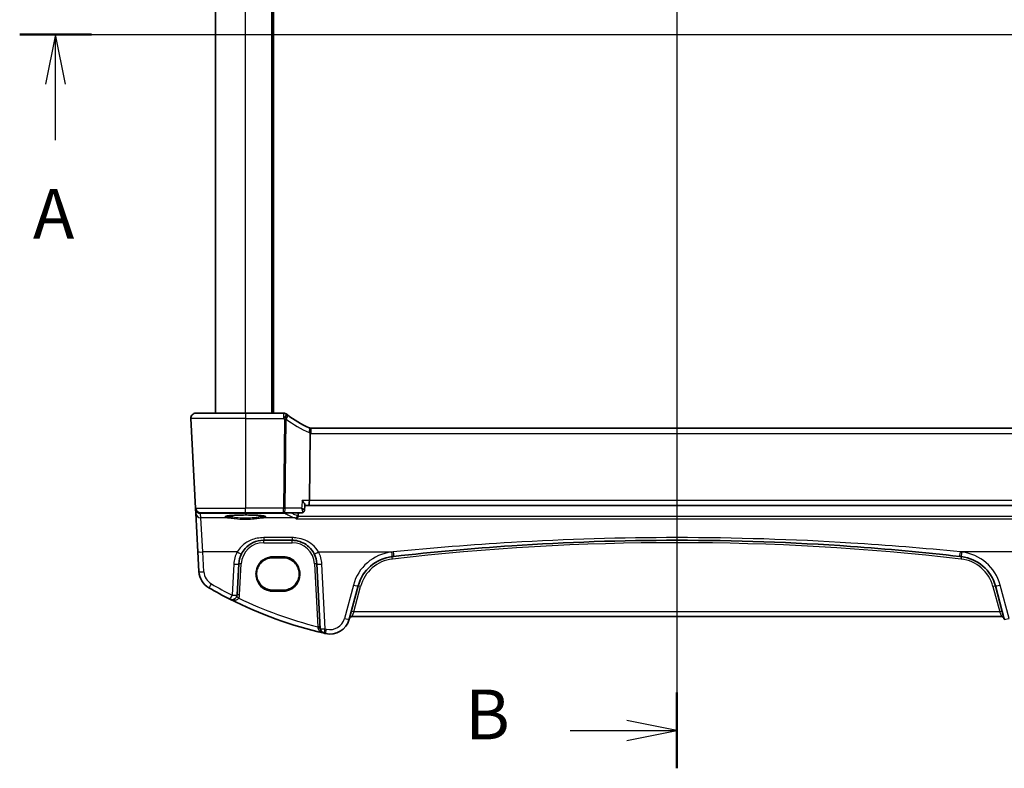
# Model space of a CAD drawing. Units: millimetres. Extents: x 0 to 5905, y 0 to 1124.
# Drawn here: x 1538 to 1735, y 663 to 813 of the extents above; entities that cross this region are included whole.
import ezdxf

# ---------------------------------------------------------------- set-up
doc = ezdxf.new("R2010")
doc.units = ezdxf.units.MM
for name, color, linetype, lineweight in [('Section Line (ISO)', 7, 'Continuous', 25), ('Visible (ISO)', 7, 'Continuous', 35), ('Visible Narrow (ISO)', 7, 'Continuous', 25)]:
    doc.layers.add(name, color=color, linetype=linetype, lineweight=lineweight)
doc.styles.add('Note Text (TK)', font='MS PGothic.ttf')

# ---------------------------------------------------------------- blocks, each defined once
blk = doc.blocks.new('2dTransSection0')
at = {"layer": 'Section Line (ISO)', "linetype": 'Continuous'}
for p, q in [((152.076, 210.46), (217.27, 210.46)), ((153.876, 210.46), (153.376, 207.96)), ((153.876, 207.96), (153.876, 210.46)), ((154.376, 207.96), (153.876, 210.46)), ((153.876, 205.146), (153.876, 207.96))]:
    blk.add_line(p, q, dxfattribs=at)
at = {"layer": 'Section Line (ISO)', "linetype": 'Continuous', "lineweight": 50}
blk.add_line((152.076, 210.46), (155.676, 210.46), dxfattribs=at)
at = {"layer": 'Section Line (ISO)', "insert": (152.74, 199.43), "char_height": 2.5, "attachment_point": 7, "style": 'Note Text (TK)'}
blk.add_mtext('A', dxfattribs=at)
blk = doc.blocks.new('2dTransSection2')
at = {"layer": 'Section Line (ISO)', "linetype": 'Continuous'}
for p, q in [((185.022, 247.043), (185.022, 173.647)), ((185.022, 245.143), (182.522, 245.643)), ((179.673, 245.143), (182.522, 245.143)), ((182.522, 245.143), (185.022, 245.143)), ((182.522, 244.643), (185.022, 245.143)), ((185.022, 175.547), (182.522, 176.047)), ((179.673, 175.547), (182.522, 175.547)), ((182.522, 175.547), (185.022, 175.547)), ((182.522, 175.047), (185.022, 175.547))]:
    blk.add_line(p, q, dxfattribs=at)
at = {"layer": 'Section Line (ISO)', "linetype": 'Continuous', "lineweight": 50}
for p, q in [((185.022, 247.043), (185.022, 243.243)), ((185.022, 177.447), (185.022, 173.647))]:
    blk.add_line(p, q, dxfattribs=at)
at = {"layer": 'Section Line (ISO)', "char_height": 2.5, "attachment_point": 7, "style": 'Note Text (TK)'}
for insert in [(174.411, 243.915), (174.411, 174.319)]:
    blk.add_mtext('B', dxfattribs=dict(at, insert=insert))

msp = doc.modelspace()

# ---------------------------------------------------------------- linework, layer by layer
at = {"layer": 'Visible (ISO)'}
for p, q in [((1577.0888, 733.8384), (1577.0888, 885.8384)), ((1588.5888, 733.8384), (1588.5888, 885.8384)), ((1572.144, 732.7861), (1573.0873, 714.7861)), ((1573.1426, 733.8384), (1583.0888, 733.8384)), ((1590.7351, 733.8384), (1583.0888, 733.8384)), ((1742.915, 730.8384), (1596.2626, 730.8384)), ((1596.0481, 729.7976), (1595.9117, 716.2861)), ((1594.9181, 714.3176), (1595.0217, 715.3928)), ((1595.0164, 715.3384), (1595.7194, 715.3384)), ((1595.7194, 715.3384), (1743.4583, 715.3384)), ((1573.0873, 714.7861), (1573.0955, 714.6298)), ((1573.0955, 714.6298), (1573.1411, 713.7603)), ((1573.1411, 713.7603), (1573.546, 706.0335)), ((1583.0888, 713.8384), (1574.086, 713.8384)), ((1583.0888, 713.8384), (1590.7042, 713.8384)), ((1590.7042, 713.8384), (1594.391, 713.8384)), ((1586.7378, 708.3384), (1592.4253, 708.3384)), ((1573.546, 706.0335), (1573.7543, 702.0599)), ((1581.4182, 697.3704), (1581.7447, 703.6001)), ((1590.5888, 704.8495), (1588.5888, 704.8495)), ((1597.4184, 703.6001), (1598.0997, 690.6009)), ((1603.8949, 692.4813), (1605.6895, 699.1788)), ((1733.4882, 699.1788), (1735.2827, 692.4813)), ((1588.5888, 698.3189), (1590.5888, 698.3189)), ((1604.4225, 693.0183), (1734.7552, 693.0183))]:
    msp.add_line(p, q, dxfattribs=at)
for centre, radius, start, end in [((1573.1426, 732.8384), 1, 90, 183), ((1590.7351, 732.8384), 1, 51.526937, 90), ((1603.8002, 749.2793), 20, 231.526937, 232.046464), ((1603.8002, 749.2793), 20, 232.046464, 246.62718), ((1596.2626, 731.8384), 1, 246.62718, 258.27006), ((1596.2626, 731.8384), 1, 258.27006, 270), ((1574.086, 714.8384), 1, 183, 270), ((1586.7378, 703.3384), 5, 152.748114, 177), ((1592.4253, 703.3384), 5, 3, 27.251886), ((1613.4169, 697.1082), 8, 96.582398, 165), ((1669.5888, 210.3189), 498.0196, 96.545293, 96.582398), ((1669.5888, 210.3189), 498.0196, 83.417602, 83.454707), ((1725.7607, 697.1082), 8, 15, 83.417602), ((1577.7488, 702.2692), 4, 183, 240.056602), ((1618.1795, 772.4573), 85, 240.056602, 243.286938), ((1580.4196, 697.4227), 1, 243.286938, 357), ((1618.1795, 772.4573), 85, 243.286938, 256.870259), ((1600.0312, 693.5165), 4, 257.052834, 345), ((1604.4225, 692.5183), 0.5, 90, 165), ((1734.7552, 692.5183), 0.5, 15, 90), ((1599.0983, 690.6532), 1, 183, 256.870259), ((1618.1795, 772.4573), 85, 256.870259, 257.052834)]:
    msp.add_arc(centre, radius, start, end, dxfattribs=at)
msp.add_ellipse((1595.7194, 716.3384), major_axis=(0, -1), ratio=0.1925824, start_param=0, end_param=1.51843645, dxfattribs=at)
for points, knots in [([(1572.144, 732.7861), (1572.1416, 732.8326), (1572.1424, 732.88), (1572.1516, 732.9842), (1572.1617, 733.0416), (1572.1841, 733.1249), (1572.1922, 733.1509), (1572.2084, 733.1961), (1572.2161, 733.2155), (1572.2386, 733.2678), (1572.2553, 733.3013), (1572.2871, 733.3573), (1572.3023, 733.3814), (1572.3429, 733.4405), (1572.3693, 733.4739), (1572.4317, 733.5437), (1572.4675, 733.5779), (1572.5063, 733.6099)], [0, 0, 0, 0, 0.015345593, 0.015345593, 0.034731566, 0.034731566, 0.043533338, 0.043533338, 0.049962375, 0.049962375, 0.060814616, 0.060814616, 0.069754086, 0.069754086, 0.084171808, 0.084171808, 0.102053194, 0.102053194, 0.102053194, 0.102053194]), ([(1596.0593, 730.8593), (1596.0596, 730.8592), (1596.0599, 730.8592), (1596.0726, 730.8562), (1596.0836, 730.8472), (1596.1027, 730.8171), (1596.1107, 730.7961), (1596.1296, 730.7172), (1596.1358, 730.644), (1596.1348, 730.4624), (1596.1277, 730.3564), (1596.1006, 730.1227), (1596.0807, 729.9975), (1596.0557, 729.8714)], [-0.15605604, -0.15605604, -0.15605604, -0.15605604, -0.15558167, -0.15558167, -0.135528943, -0.135528943, -0.115512231, -0.115512231, -0.076810368, -0.076810368, -0.038577376, -0.038577376, 0, 0, 0, 0]), ([(1594.4791, 716.2861), (1594.4803, 716.2846), (1594.4816, 716.2831), (1594.61, 716.1294), (1594.7255, 715.9774), (1594.889, 715.7316), (1594.9473, 715.6309), (1595.0103, 715.4847), (1595.0248, 715.4317), (1595.0218, 715.394), (1595.0217, 715.3934), (1595.0217, 715.3928)], [-0.00060704, -0.00060704, -0.00060704, -0.00060704, 0, 0, 0.062190985, 0.062190985, 0.11039046, 0.11039046, 0.146440978, 0.146440978, 0.147033001, 0.147033001, 0.147033001, 0.147033001]), ([(1579.1173, 713.131), (1579.1173, 713.131), (1579.1173, 713.131), (1579.1186, 713.1318), (1579.1434, 713.1442), (1579.2181, 713.1678), (1579.2666, 713.1802), (1579.3947, 713.2073), (1579.4787, 713.2221), (1579.6785, 713.2516), (1579.7963, 713.2664), (1580.0603, 713.2945), (1580.2073, 713.3079), (1580.5257, 713.3327), (1580.6972, 713.3441), (1581.0597, 713.3645), (1581.2507, 713.3734), (1581.6471, 713.3885), (1581.8525, 713.3947), (1582.272, 713.4042), (1582.4862, 713.4075), (1582.918, 713.4111), (1583.1356, 713.4114), (1583.5685, 713.409), (1583.7838, 713.4062), (1584.2067, 713.3978), (1584.4143, 713.3922), (1584.8163, 713.3781), (1585.0107, 713.3696), (1585.3813, 713.3502), (1585.5575, 713.3392), (1585.8867, 713.315), (1586.0397, 713.3018), (1586.3182, 713.2737), (1586.4437, 713.2588), (1586.6624, 713.2281), (1586.7563, 713.2124), (1586.9063, 713.1817), (1586.9646, 713.1666), (1587.0374, 713.1428), (1587.0582, 713.1323), (1587.0603, 713.1311), (1587.0604, 713.131), (1587.0604, 713.131)], [-1.43352254, -1.43352254, -1.43352254, -1.43352254, -1.43010176, -1.43010176, -1.29937446, -1.29937446, -1.17879576, -1.17879576, -1.03615604, -1.03615604, -0.8838322, -0.8838322, -0.72770969, -0.72770969, -0.57004424, -0.57004424, -0.41173109, -0.41173109, -0.25315074, -0.25315074, -0.09446878, -0.09446878, 0.06424537, 0.06424537, 0.22296171, 0.22296171, 0.38165335, 0.38165335, 0.54026169, 0.54026169, 0.69864526, 0.69864526, 0.85647603, 0.85647603, 1.01297754, 1.01297754, 1.16614312, 1.16614312, 1.31011055, 1.31011055, 1.42754381, 1.42754381, 1.43352254, 1.43352254, 1.43352254, 1.43352254]), ([(1593.2665, 712.6572), (1593.2674, 712.6574), (1593.2682, 712.6577), (1593.3112, 712.6697), (1593.3535, 712.6893), (1593.4336, 712.7428), (1593.4718, 712.7764), (1593.5435, 712.8601), (1593.5767, 712.911), (1593.6223, 713.0102), (1593.6377, 713.0546), (1593.6483, 713.1011)], [-0.0818173371, -0.0818173371, -0.0818173371, -0.0818173371, -0.0814247462, -0.0814247462, -0.0615797824, -0.0615797824, -0.0423522405, -0.0423522405, -0.0221875195, -0.0221875195, -0.0077896532, -0.0077896532, -0.0077896532, -0.0077896532]), ([(1594.391, 713.8384), (1594.3972, 713.8384), (1594.4033, 713.8385), (1594.4156, 713.839), (1594.4217, 713.8393), (1594.4338, 713.8401), (1594.4398, 713.8406), (1594.4518, 713.8418), (1594.4577, 713.8425), (1594.4695, 713.8441), (1594.4754, 713.845), (1594.4812, 713.846)], [0, 0, 0, 0, 0.00048439528, 0.00048439528, 0.00096879055, 0.00096879055, 0.00145318583, 0.00145318583, 0.00193758111, 0.00193758111, 0.00242197639, 0.00242197639, 0.00242197639, 0.00242197639]), ([(1594.4812, 713.846), (1594.5208, 713.8527), (1594.565, 713.8648), (1594.6556, 713.9055), (1594.7017, 713.9345), (1594.7827, 714.006), (1594.8172, 714.0482), (1594.8688, 714.1331), (1594.8862, 714.1754), (1594.9093, 714.2522), (1594.9151, 714.2869), (1594.9181, 714.3176)], [-0.0872755843, -0.0872755843, -0.0872755843, -0.0872755843, -0.084388646, -0.084388646, -0.0815017077, -0.0815017077, -0.0786147694, -0.0786147694, -0.0757278311, -0.0757278311, -0.0728408928, -0.0728408928, -0.0728408928, -0.0728408928]), ([(1582.2928, 705.6279), (1582.4873, 706.0056), (1582.7291, 706.356), (1583.4552, 707.1691), (1583.9983, 707.5744), (1585.2619, 708.1707), (1585.9979, 708.3384), (1586.7378, 708.3384)], [-0.665165469, -0.665165469, -0.665165469, -0.665165469, -0.511787476, -0.511787476, -0.266382686, -0.266382686, 0, 0, 0, 0]), ([(1592.4253, 708.3384), (1592.7162, 708.3384), (1593.0071, 708.3129), (1593.7491, 708.1822), (1594.1909, 708.0386), (1595.05, 707.623), (1595.4624, 707.3412), (1596.2469, 706.6132), (1596.603, 706.1468), (1596.8703, 705.6279)], [0, 0, 0, 0, 0.104722542, 0.104722542, 0.27227861, 0.27227861, 0.454418313, 0.454418313, 0.66515339, 0.66515339, 0.66515339, 0.66515339]), ([(1612.8203, 705.0924), (1620.6948, 705.9959), (1628.5889, 706.7111), (1647.5088, 707.9711), (1658.5484, 708.3384), (1681.2221, 708.3384), (1692.8532, 707.9307), (1711.7681, 706.6032), (1719.0712, 705.9284), (1726.3574, 705.0924)], [-11.40321718, -11.40321718, -11.40321718, -11.40321718, -9.02048443, -9.02048443, -5.70160859, -5.70160859, -2.2047418, -2.2047418, 0, 0, 0, 0]), ([(1588.5888, 704.8495), (1588.4148, 704.8495), (1588.2408, 704.8356), (1587.8972, 704.7802), (1587.7276, 704.7387), (1587.3971, 704.6293), (1587.2363, 704.5613), (1586.9274, 704.4007), (1586.7794, 704.3079), (1586.5001, 704.1001), (1586.3687, 703.985), (1586.1259, 703.7352), (1586.0146, 703.6006), (1585.8147, 703.3153), (1585.7262, 703.1647), (1585.5743, 702.8511), (1585.5109, 702.6882), (1585.4109, 702.3544), (1585.3742, 702.1835), (1585.3287, 701.8379), (1585.3198, 701.6633), (1585.33, 701.315), (1585.349, 701.1412), (1585.4146, 700.7988), (1585.4611, 700.6303), (1585.5804, 700.3029), (1585.6531, 700.1439), (1585.8231, 699.8397), (1585.9202, 699.6944), (1586.1364, 699.4212), (1586.2554, 699.2933), (1586.5124, 699.0581), (1586.6502, 698.9508), (1586.9413, 698.7596), (1587.0944, 698.6757), (1587.4122, 698.5333), (1587.5767, 698.4748), (1587.8823, 698.393), (1588.0222, 698.3653), (1588.3043, 698.3282), (1588.4466, 698.3189), (1588.5888, 698.3189)], [0, 0, 0, 0, 0.15989012, 0.15989012, 0.31978581, 0.31978581, 0.47969766, 0.47969766, 0.6396346, 0.6396346, 0.79960305, 0.79960305, 0.95960621, 0.95960621, 1.11964377, 1.11964377, 1.27971194, 1.27971194, 1.43980379, 1.43980379, 1.59990999, 1.59990999, 1.76001976, 1.76001976, 1.92012194, 1.92012194, 2.08020614, 2.08020614, 2.24026381, 2.24026381, 2.40028911, 2.40028911, 2.56027947, 2.56027947, 2.72023587, 2.72023587, 2.88016277, 2.88016277, 3.01087771, 3.01087771, 3.14159265, 3.14159265, 3.14159265, 3.14159265]), ([(1590.5888, 698.3189), (1590.7629, 698.3189), (1590.9369, 698.3328), (1591.2805, 698.3882), (1591.4501, 698.4297), (1591.7806, 698.5391), (1591.9414, 698.6071), (1592.2503, 698.7677), (1592.3983, 698.8605), (1592.6776, 699.0683), (1592.809, 699.1834), (1593.0517, 699.4332), (1593.1631, 699.5678), (1593.363, 699.8531), (1593.4515, 700.0037), (1593.6034, 700.3173), (1593.6668, 700.4802), (1593.7668, 700.814), (1593.8035, 700.9849), (1593.849, 701.3305), (1593.8579, 701.5051), (1593.8477, 701.8535), (1593.8287, 702.0272), (1593.7631, 702.3696), (1593.7166, 702.5381), (1593.5973, 702.8655), (1593.5246, 703.0245), (1593.3546, 703.3287), (1593.2575, 703.474), (1593.0413, 703.7472), (1592.9222, 703.8751), (1592.6653, 704.1103), (1592.5275, 704.2176), (1592.2364, 704.4088), (1592.0832, 704.4927), (1591.7655, 704.6351), (1591.601, 704.6936), (1591.2954, 704.7754), (1591.1555, 704.8031), (1590.8734, 704.8402), (1590.7311, 704.8495), (1590.5888, 704.8495)], [3.14159265, 3.14159265, 3.14159265, 3.14159265, 3.30148277, 3.30148277, 3.46137847, 3.46137847, 3.62129031, 3.62129031, 3.78122726, 3.78122726, 3.9411957, 3.9411957, 4.10119886, 4.10119886, 4.26123643, 4.26123643, 4.42130459, 4.42130459, 4.58139644, 4.58139644, 4.74150264, 4.74150264, 4.90161241, 4.90161241, 5.06171459, 5.06171459, 5.22179879, 5.22179879, 5.38185647, 5.38185647, 5.54188176, 5.54188176, 5.70187212, 5.70187212, 5.86182853, 5.86182853, 6.02175542, 6.02175542, 6.15247036, 6.15247036, 6.28318531, 6.28318531, 6.28318531, 6.28318531])]:
    msp.add_open_spline(points, degree=3, knots=knots, dxfattribs=at)
for points, degree in [([(1596.0557, 729.8714), (1596.0509, 729.8472), (1596.0483, 729.8227), (1596.0481, 729.7976)], 3), ([(1593.6483, 713.1011), (1593.6541, 713.1266), (1593.6579, 713.1526), (1593.6597, 713.1788)], 3), ([(1593.7047, 713.8384), (1593.6822, 713.5087), (1593.6597, 713.1788)], 2)]:
    msp.add_open_spline(points, degree=degree, dxfattribs=at)
at = {"layer": 'Visible Narrow (ISO)'}
for p, q in [((1583.0888, 733.8384), (1583.0888, 885.8384)), ((1588.3888, 733.8384), (1588.3888, 885.8384)), ((1588.7888, 733.8384), (1588.7888, 885.8384)), ((1583.0888, 732.7861), (1572.144, 732.7861)), ((1583.0888, 733.8384), (1583.0888, 732.7861)), ((1583.0888, 732.7861), (1590.7351, 732.7861)), ((1583.0888, 732.7861), (1583.0888, 714.7861)), ((1590.8847, 732.6683), (1590.7042, 714.7861)), ((1590.7351, 733.8384), (1590.7351, 732.7861)), ((1591.0751, 714.7861), (1591.2556, 732.6683)), ((1596.2626, 729.7861), (1596.2626, 730.8384)), ((1596.2626, 729.7861), (1742.915, 729.7861)), ((1595.9117, 716.2861), (1594.4791, 716.2861)), ((1743.266, 716.2861), (1595.9117, 716.2861)), ((1573.0873, 714.7861), (1583.0888, 714.7861)), ((1574.0942, 713.6859), (1575.2797, 713.7903)), ((1574.1397, 712.8165), (1574.0942, 713.6859)), ((1575.2797, 713.7903), (1575.2797, 713.8384)), ((1575.2797, 713.7903), (1590.9676, 713.7903)), ((1583.0888, 713.8384), (1583.0888, 714.7861)), ((1590.7042, 714.7861), (1583.0888, 714.7861)), ((1590.7042, 713.8384), (1590.7042, 714.7861)), ((1590.9676, 713.7903), (1590.9676, 713.8384)), ((1594.3345, 714.7861), (1591.0751, 714.7861)), ((1745.5294, 713.1011), (1593.6483, 713.1011)), ((1579.9681, 712.8165), (1574.1397, 712.8165)), ((1574.5447, 705.9987), (1574.1397, 712.8165)), ((1593.0121, 712.8165), (1586.2096, 712.8165)), ((1593.2665, 712.6572), (1745.9112, 712.6572)), ((1586.7378, 708.8686), (1586.7378, 708.3384)), ((1592.4253, 708.8686), (1586.7378, 708.8686)), ((1586.7378, 707.8559), (1586.7378, 708.3384)), ((1586.7378, 707.8559), (1592.4253, 707.8559)), ((1592.4253, 708.8686), (1592.4253, 708.3384)), ((1592.4253, 707.8559), (1592.4253, 708.3384)), ((1581.4038, 705.9987), (1574.5447, 705.9987)), ((1574.7529, 702.0251), (1574.5447, 705.9987)), ((1588.5888, 705.0426), (1588.5888, 704.8495)), ((1590.5888, 705.0426), (1588.5888, 705.0426)), ((1590.5888, 704.8495), (1590.5888, 705.0426)), ((1597.7593, 705.9987), (1612.7063, 705.9987)), ((1741.4184, 705.9987), (1726.4714, 705.9987)), ((1580.7461, 703.5653), (1580.4196, 697.3355)), ((1581.9175, 697.3616), (1582.244, 703.5914)), ((1596.9191, 703.5914), (1597.5796, 690.9875)), ((1599.0983, 690.566), (1598.417, 703.5653)), ((1604.7236, 699.3504), (1602.929, 692.6529)), ((1736.2487, 692.6529), (1734.4541, 699.3504)), ((1588.5888, 698.3189), (1588.5888, 698.1119)), ((1588.5888, 698.1119), (1590.5888, 698.1119)), ((1590.5888, 698.3189), (1590.5888, 698.1119)), ((1604.8104, 693.9834), (1606.1725, 699.0668)), ((1733.0052, 699.0668), (1734.3673, 693.9834)), ((1604.8104, 693.9834), (1604.4225, 693.0183)), ((1734.3673, 693.9834), (1604.8104, 693.9834)), ((1734.7552, 693.0183), (1734.3673, 693.9834))]:
    msp.add_line(p, q, dxfattribs=at)
for centre, radius, start, end in [((1603.8002, 749.227), 21, 231.526937, 232.046464), ((1604.1711, 749.227), 21, 232.046464, 246.62718), ((1596.6335, 731.7861), 2, 246.62718, 253.206699), ((1596.2626, 731.7861), 2, 263.840752, 270), ((1586.7378, 703.3559), 4.5, 90, 177), ((1592.4253, 703.3559), 4.5, 3, 90), ((1669.5888, 210.3363), 497.5196, 83.417602, 96.582398), ((1586.7378, 703.2513), 6, 152.748114, 177), ((1592.4253, 703.2513), 6, 3, 27.251886), ((1613.4169, 697.0211), 9, 96.582398, 165), ((1669.5888, 210.2317), 499.0196, 96.545293, 96.582398), ((1669.5888, 210.2317), 499.0196, 83.417602, 83.454707), ((1725.7607, 697.0211), 9, 15, 83.417602), ((1613.4169, 697.1257), 7.5, 96.582398, 165), ((1725.7607, 697.1257), 7.5, 15, 83.417602), ((1577.7488, 702.1821), 3, 183, 240.056602), ((1618.1795, 772.3701), 84, 240.056602, 243.286938), ((1580.4196, 697.4401), 1.5, 331.99608, 357), ((1618.1795, 772.4224), 84, 244.293818, 255.804209), ((1600.0312, 693.4294), 3, 257.052834, 345), ((1618.1795, 772.3701), 84, 256.870259, 257.052834)]:
    msp.add_arc(centre, radius, start, end, dxfattribs=at)
for centre, major_axis, ratio, start_param, end_param in [((1590.7351, 732.8384), (0.6221, 0.7829), 0.03258801, 4.67140365, 6.28318531), ((1590.8847, 732.7206), (0.615, 0.7885), 0.03221522, 4.67110985, 6.28318531), ((1590.8847, 732.7206), (0.9999, -0.0101), 0.0523333, 4.71291717, 5.09289571), ((1590.8847, 732.7206), (0.615, 0.7885), 0.3304503, 4.90032645, 6.28318531), ((1595.4692, 730.0025), (0.3967, 0.9179), 0.36299713, 4.81164384, 6.28318531), ((1574.0942, 714.6821), (-0.9986, -0.0523), 0.99618431, 0, 1.51863588), ((1574.0942, 714.6821), (-0.9986, -0.0523), 0.02167317, 0, 0.16071305), ((1574.1397, 713.8127), (-0.9986, -0.0523), 0.99618431, 0, 1.51863588), ((1574.0942, 714.6821), (0.0877, -0.9961), 0.70804064, 5.49500143, 6.15944976), ((1575.367, 714.7942), (-0.9994, -0.3893), 0.92642428, 0.86042728, 1.14227568), ((1583.0888, 713.0515), (-4.1173, 0), 0.08748907, 2.43097517, 6.99380279), ((1579.9681, 713.0157), (-0.0202, -0.199), 0.75629968, 0.13361699, 1.61254766), ((1586.2096, 713.0157), (0.0202, -0.199), 0.75629968, 4.67063764, 6.14956831), ((1590.7042, 714.8384), (0, -1), 0.37139068, 0, 1.51843645), ((1590.7042, 714.8384), (-0.9999, 0.0101), 0.0523333, 1.57132452, 1.95130305), ((1590.9676, 714.2884), (0.2761, 0.4169), 0.98767928, 3.73228398, 4.16426294), ((1702.4888, 715.0792), (112.4901, 0), 0.08749123, 3.27293513, 3.37357821), ((1593.0121, 713.3146), (-0.1736, -0.4689), 0.96970464, 0.36482482, 1.82799933), ((1594.3978, 714.339), (0.0834, -0.493), 0.95764897, 6.12711276, 6.28318531), ((1574.5447, 706.0858), (-0.9986, -0.0523), 0.0870372, 0, 1.56623493), ((1581.4038, 706.0858), (0.889, -0.4579), 0.07754341, 4.75230847, 6.28318531), ((1597.7593, 706.0858), (-0.889, -0.4579), 0.07754341, 0, 1.53087683), ((1612.3853, 706.0489), (0.1146, -0.9934), 0.01002849, 4.79907874, 6.28318531), ((1612.5572, 704.5588), (-0.0573, 0.4967), 0.004003, 4.74706539, 6.28318534), ((1612.7063, 706.0858), (0.114, -0.9935), 0.00997221, 4.79908521, 6.28318531), ((1726.4714, 706.0858), (-0.114, -0.9935), 0.00997221, 0, 1.48410009), ((1726.6205, 704.5588), (0.0573, 0.4967), 0.004003, 0, 1.53611992), ((1726.7924, 706.0489), (-0.1146, -0.9934), 0.01002849, 0, 1.48410657), ((1580.7461, 703.6524), (0.9986, -0.0523), 0.0870372, 4.71695038, 6.28318531), ((1582.244, 703.5739), (-0.4993, 0.0262), 0.03485173, 4.71421548, 6.28318531), ((1596.9191, 703.5739), (0.4993, 0.0262), 0.03485173, 0, 1.56896983), ((1598.417, 703.6524), (-0.9986, -0.0523), 0.0870372, 0, 1.56623493), ((1574.7529, 702.1122), (-0.9986, -0.0523), 0.0870372, 0, 1.56623493), ((1576.2514, 699.6697), (-0.4991, -0.8665), 0.04362788, 0, 1.49520225), ((1604.7236, 699.4376), (0.9659, -0.2588), 0.08420741, 4.73494846, 6.28318531), ((1606.1725, 699.0494), (-0.483, 0.1294), 0.0337117, 4.72142176, 6.28318531), ((1733.0052, 699.0494), (0.483, 0.1294), 0.0337117, 0, 1.56176355), ((1734.4541, 699.4376), (-0.9659, -0.2588), 0.08420741, 0, 1.54823685), ((1580.4196, 697.4227), (-0.4495, -0.8933), 0.03929776, 0, 1.49286395), ((1580.4196, 697.4227), (0.9986, -0.0523), 0.0870372, 4.71695038, 6.28318531), ((1581.9175, 697.3442), (-0.4993, 0.0262), 0.03485173, 4.71421548, 6.28318531), ((1581.744, 696.7184), (-0.4415, 0.2348), 0.03081744, 4.72877614, 6.28318531), ((1604.8104, 693.966), (-0.483, 0.1294), 0.0337117, 4.72142176, 6.28318531), ((1734.3673, 693.966), (0.483, 0.1294), 0.0337117, 0, 1.56176355), ((1602.929, 692.7401), (0.9659, -0.2588), 0.08420741, 4.73494846, 6.28318531), ((1736.2487, 692.7401), (-0.9659, -0.2588), 0.08420741, 0, 1.54823685), ((1597.5796, 690.97), (0.4993, 0.0262), 0.03485173, 0, 1.56896983), ((1597.6004, 690.5747), (0.4993, 0.0262), 0.27655331, 0, 1.49434613), ((1599.0983, 690.6532), (-0.9986, -0.0523), 0.0870372, 0, 1.56623493), ((1599.0983, 690.6532), (-0.2272, -0.9739), 0.01986973, 0, 1.48581675), ((1599.3591, 690.5928), (-0.2241, -0.9746), 0.01959829, 0, 1.48575387)]:
    msp.add_ellipse(centre, major_axis=major_axis, ratio=ratio, start_param=start_param, end_param=end_param, dxfattribs=at)
for points in [[(1594.4791, 716.2861), (1594.4309, 715.7861), (1594.3827, 715.2861), (1594.3345, 714.7861)], [(1593.6597, 713.1788), (1593.6056, 713.2198), (1593.551, 713.2505), (1593.496, 713.271)], [(1593.0121, 712.8165), (1593.098, 712.7867), (1593.1831, 712.7334), (1593.2665, 712.6572)]]:
    msp.add_open_spline(points, degree=3, dxfattribs=at)
for points, knots in [([(1580.1193, 713.0087), (1579.8187, 713.0409), (1579.5805, 713.0779), (1579.3446, 713.136), (1579.2867, 713.1549), (1579.2459, 713.1741)], [-2.281413814, -2.281413814, -2.281413814, -2.281413814, -1.928484948, -1.928484948, -1.76524004, -1.76524004, -1.76524004, -1.76524004]), ([(1586.0584, 713.0087), (1585.8924, 712.991), (1585.708, 712.9666), (1585.1896, 712.8975), (1584.8318, 712.8496), (1583.9554, 712.7646), (1583.4202, 712.7374), (1582.2978, 712.7545), (1581.7145, 712.8077), (1580.7907, 712.9214), (1580.424, 712.9762), (1580.1193, 713.0087)], [0, 0, 0, 0, 0.080426112, 0.080426112, 0.20910789, 0.20910789, 0.376394202, 0.376394202, 0.563415585, 0.563415585, 0.711030897, 0.711030897, 0.711030897, 0.711030897]), ([(1586.9317, 713.1741), (1586.8909, 713.1549), (1586.8331, 713.136), (1586.5972, 713.0779), (1586.359, 713.0409), (1586.0584, 713.0087)], [1.765280392, 1.765280392, 1.765280392, 1.765280392, 1.928484948, 1.928484948, 2.281413814, 2.281413814, 2.281413814, 2.281413814]), ([(1593.496, 713.271), (1593.3211, 713.3361), (1593.1537, 713.4013), (1592.7502, 713.5664), (1592.5242, 713.6664), (1592.3159, 713.7667), (1592.2663, 713.7906), (1592.2178, 713.8145), (1592.1702, 713.8384)], [1.3388107723, 1.3388107723, 1.3388107723, 1.3388107723, 1.3591963375, 1.3591963375, 1.3902781461, 1.3902781461, 1.3902781461, 1.3976765505, 1.3976765505, 1.3976765505, 1.3976765505]), ([(1594.9181, 714.3176), (1594.9185, 714.3222), (1594.9177, 714.3274), (1594.91, 714.3495), (1594.8948, 714.3704), (1594.853, 714.4152), (1594.8275, 714.4389), (1594.7506, 714.5041), (1594.6932, 714.5477), (1594.5419, 714.6547), (1594.4416, 714.7203), (1594.3345, 714.7861)], [-0.0728408928, -0.0728408928, -0.0728408928, -0.0728408928, -0.0681321586, -0.0681321586, -0.0548836278, -0.0548836278, -0.0430270415, -0.0430270415, -0.024413675, -0.024413675, 0.0004141171, 0.0004141171, 0.0004141171, 0.0004141171]), ([(1594.3345, 714.7861), (1594.3842, 714.6645), (1594.4262, 714.5424), (1594.4805, 714.341), (1594.4977, 714.2584), (1594.5131, 714.1334), (1594.5158, 714.0877), (1594.5135, 714.0001), (1594.5075, 713.9584), (1594.485, 713.8954), (1594.4699, 713.8722), (1594.4373, 713.8479), (1594.4228, 713.8419), (1594.4068, 713.8396)], [-0.0004141171, -0.0004141171, -0.0004141171, -0.0004141171, 0.024413675, 0.024413675, 0.0430270415, 0.0430270415, 0.0548836278, 0.0548836278, 0.0681321586, 0.0681321586, 0.0799127283, 0.0799127283, 0.0872755843, 0.0872755843, 0.0872755843, 0.0872755843]), ([(1594.4068, 713.8396), (1594.4041, 713.8392), (1594.4015, 713.8389), (1594.3962, 713.8385), (1594.3936, 713.8384), (1594.391, 713.8384)], [-0.00242197639, -0.00242197639, -0.00242197639, -0.00242197639, -0.00121098819, -0.00121098819, 0, 0, 0, 0]), ([(1579.9681, 712.8165), (1580.2884, 712.7848), (1580.6737, 712.7314), (1581.6447, 712.6207), (1582.2576, 712.5689), (1583.437, 712.5522), (1583.9994, 712.5787), (1584.9205, 712.6614), (1585.2964, 712.7081), (1585.8413, 712.7755), (1586.0351, 712.7992), (1586.2096, 712.8165)], [-0.711030897, -0.711030897, -0.711030897, -0.711030897, -0.563415585, -0.563415585, -0.376394202, -0.376394202, -0.20910789, -0.20910789, -0.080426112, -0.080426112, 0, 0, 0, 0]), ([(1586.7378, 708.8686), (1585.8499, 708.8686), (1584.9667, 708.691), (1583.4504, 708.0597), (1582.7986, 707.6305), (1581.9273, 706.7695), (1581.6372, 706.3985), (1581.4038, 705.9987)], [0, 0, 0, 0, 0.266382686, 0.266382686, 0.511787476, 0.511787476, 0.665165469, 0.665165469, 0.665165469, 0.665165469]), ([(1597.7593, 705.9987), (1597.4386, 706.548), (1597.0113, 707.0419), (1596.0698, 707.8127), (1595.575, 708.1111), (1594.5441, 708.5511), (1594.0138, 708.7032), (1593.1235, 708.8416), (1592.7743, 708.8686), (1592.4253, 708.8686)], [-0.66515339, -0.66515339, -0.66515339, -0.66515339, -0.454418313, -0.454418313, -0.27227861, -0.27227861, -0.104722542, -0.104722542, 0, 0, 0, 0]), ([(1726.4714, 705.9987), (1719.1705, 706.7378), (1711.8528, 707.3345), (1692.8999, 708.5081), (1681.2455, 708.8686), (1658.5262, 708.8686), (1647.4645, 708.5439), (1628.5066, 707.4299), (1620.5966, 706.7975), (1612.7063, 705.9987)], [0, 0, 0, 0, 2.2047418, 2.2047418, 5.70160859, 5.70160859, 9.02048443, 9.02048443, 11.40321718, 11.40321718, 11.40321718, 11.40321718]), ([(1588.5888, 705.0426), (1588.36, 705.0426), (1588.1312, 705.0198), (1587.2387, 704.8407), (1586.6125, 704.5042), (1585.7406, 703.6276), (1585.446, 703.1389), (1585.1775, 702.2782), (1585.1243, 701.9317), (1585.1235, 701.5849), (1585.1227, 701.2382), (1585.1744, 700.8914), (1585.4391, 700.0295), (1585.7316, 699.5395), (1586.5992, 698.6594), (1587.2234, 698.3202), (1588.1201, 698.1357), (1588.3545, 698.1119), (1588.5888, 698.1119)], [0, 0, 0, 0, 0.19809655, 0.19809655, 0.78810073, 0.78810073, 1.26839367, 1.26839367, 1.56857675, 1.56857675, 1.56857675, 1.86875984, 1.86875984, 2.34905277, 2.34905277, 2.93870757, 2.93870757, 3.14159265, 3.14159265, 3.14159265, 3.14159265]), ([(1590.5888, 698.1119), (1590.9351, 698.1119), (1591.2813, 698.1642), (1592.1415, 698.43), (1592.6304, 698.7228), (1593.5089, 699.5908), (1593.8473, 700.2153), (1594.1235, 701.5649), (1594.0511, 702.2893), (1593.4821, 703.6304), (1592.9479, 704.227), (1591.7698, 704.8883), (1591.1795, 705.0426), (1590.5888, 705.0426)], [3.14159265, 3.14159265, 3.14159265, 3.14159265, 3.44136436, 3.44136436, 3.92099909, 3.92099909, 4.51051695, 4.51051695, 5.11360631, 5.11360631, 5.77172325, 5.77172325, 6.28318531, 6.28318531, 6.28318531, 6.28318531]), ([(1579.9701, 696.5294), (1580.1681, 696.4298), (1580.3821, 696.3594), (1580.7596, 696.3043), (1580.9209, 696.3014), (1581.199, 696.3445), (1581.3166, 696.3795), (1581.5061, 696.4779), (1581.5809, 696.5323), (1581.6826, 696.6405), (1581.7166, 696.6867), (1581.744, 696.7358)], [-0.000767222, -0.000767222, -0.000767222, -0.000767222, 0.093188709, 0.093188709, 0.161189333, 0.161189333, 0.213823845, 0.213823845, 0.25431193, 0.25431193, 0.279616984, 0.279616984, 0.279616984, 0.279616984]), ([(1597.5796, 690.9875), (1597.5884, 690.9413), (1597.5971, 690.8952), (1597.6144, 690.8039), (1597.6229, 690.7588), (1597.6313, 690.7144)], [-0.0401815871, -0.0401815871, -0.0401815871, -0.0401815871, -0.0200907936, -0.0200907936, 0, 0, 0, 0]), ([(1597.6313, 690.7144), (1597.6414, 690.6608), (1597.6573, 690.6078), (1597.7111, 690.474), (1597.7559, 690.3966), (1597.8791, 690.2294), (1597.9641, 690.1433), (1598.1695, 689.9758), (1598.2962, 689.8975), (1598.5695, 689.7667), (1598.719, 689.7148), (1598.8712, 689.6793)], [0, 0, 0, 0, 0.024227465, 0.024227465, 0.06299141, 0.06299141, 0.114063019, 0.114063019, 0.17676908, 0.17676908, 0.243257006, 0.243257006, 0.243257006, 0.243257006])]:
    msp.add_open_spline(points, degree=3, knots=knots, dxfattribs=at)

# ---------------------------------------------------------------- block references
at = {"layer": 'Section Line (ISO)', "xscale": 4, "yscale": 4, "zscale": 4}
for name in ['2dTransSection2', '2dTransSection0']:
    msp.add_blockref(name, (929.5, -32), dxfattribs=at)

doc.saveas('drawing.dxf')
